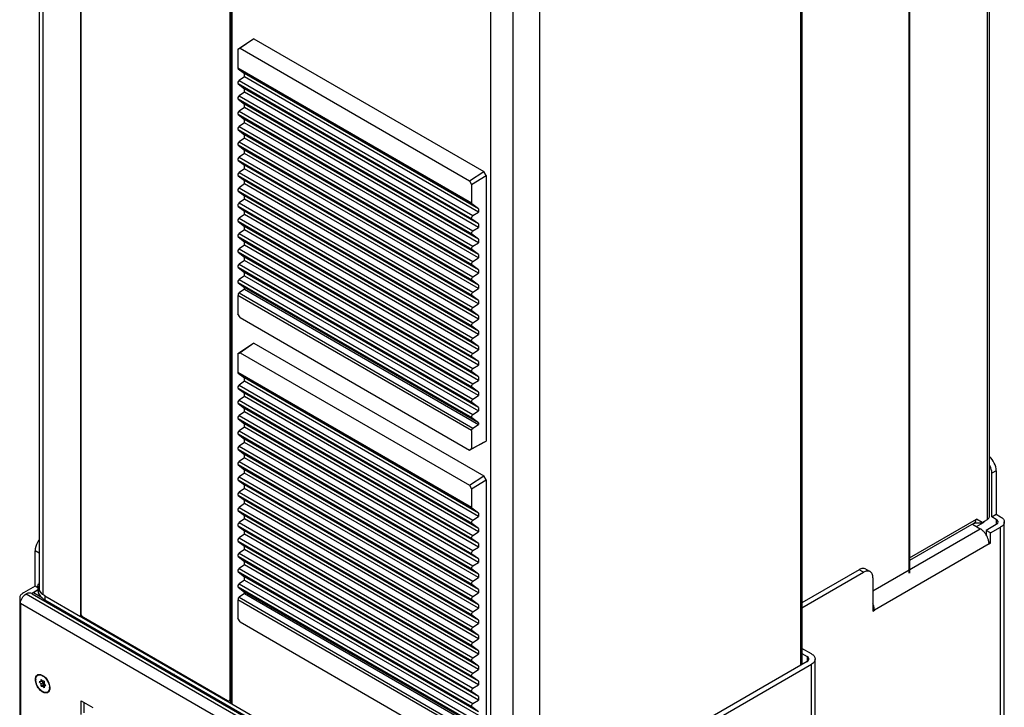
# Paper-space layout 'MCAD_FK09C_IP21_1_3' of a CAD drawing. Units: millimetres. Extents: x 0 to 420, y 0 to 297.
# Drawn here: x 225 to 272, y 78 to 111 of the extents above; entities that cross this region are included whole.
import ezdxf

# ---------------------------------------------------------------- set-up
doc = ezdxf.new("R2010")
doc.units = ezdxf.units.MM
doc.header["$LTSCALE"] = 23.1
doc.layers.get('0').update_dxf_attribs({"linetype": 'CONTINUOUS'})

psp = doc.layouts.new('MCAD_FK09C_IP21_1_3')

# ---------------------------------------------------------------- linework, layer by layer
at = {"color": 9, "linetype": 'CONTINUOUS'}
for p, q in [((267.639, 84.252), (267.639, 196.133)), ((262.432, 79.828), (262.432, 190.154)), ((249.852, 182.891), (249.852, 72.565)), ((247.519, 70.598), (247.519, 182.564)), ((248.575, 182.322), (248.575, 70.484)), ((271.405, 86.838), (271.405, 121.613)), ((235.352, 108.544), (246.595, 102.053)), ((246.612, 102.009), (235.369, 108.501)), ((246.612, 101.274), (235.369, 107.766)), ((235.416, 107.928), (246.661, 101.436)), ((246.612, 100.539), (235.369, 107.03)), ((235.416, 107.193), (246.661, 100.7)), ((246.612, 99.804), (235.369, 106.295)), ((235.416, 106.457), (246.661, 99.965)), ((235.416, 105.722), (246.661, 99.23)), ((246.612, 99.068), (235.369, 105.56)), ((246.612, 98.333), (235.369, 104.825)), ((235.416, 104.987), (246.661, 98.495)), ((235.416, 104.252), (246.661, 97.759)), ((246.612, 97.598), (235.369, 104.089)), ((246.612, 96.863), (235.369, 103.354)), ((235.416, 103.516), (246.661, 97.024)), ((235.416, 102.781), (246.661, 96.289)), ((246.612, 96.127), (235.369, 102.619)), ((246.612, 95.392), (235.369, 101.883)), ((235.416, 102.046), (246.661, 95.553)), ((246.612, 94.657), (235.369, 101.148)), ((235.416, 101.311), (246.661, 94.818)), ((246.612, 93.921), (235.369, 100.413)), ((235.416, 100.575), (246.661, 94.083)), ((246.612, 93.186), (235.369, 99.678)), ((235.416, 99.84), (246.661, 93.348)), ((235.416, 99.105), (246.661, 92.612)), ((246.612, 92.451), (235.369, 98.942)), ((246.612, 91.716), (235.369, 98.207)), ((235.416, 98.369), (246.661, 91.877)), ((246.595, 91.111), (235.352, 97.602)), ((235.416, 97.721), (246.661, 91.229)), ((235.352, 93.912), (246.595, 87.421)), ((246.612, 87.378), (235.369, 93.869)), ((235.416, 93.296), (246.661, 86.804)), ((246.612, 86.642), (235.369, 93.134)), ((246.612, 85.907), (235.369, 92.399)), ((235.416, 92.561), (246.661, 86.069)), ((246.612, 85.172), (235.369, 91.663)), ((235.416, 91.826), (246.661, 85.333)), ((246.612, 84.437), (235.369, 90.928)), ((235.416, 91.09), (246.661, 84.598)), ((246.612, 83.701), (235.369, 90.193)), ((235.416, 90.355), (246.661, 83.863)), ((235.416, 89.62), (246.661, 83.128)), ((246.612, 82.966), (235.369, 89.458)), ((271.822, 89.173), (271.61, 89.051)), ((246.612, 82.231), (235.369, 88.722)), ((235.416, 88.885), (246.661, 82.392)), ((235.416, 88.149), (246.661, 81.657)), ((246.612, 81.496), (235.369, 87.987)), ((246.612, 80.76), (235.369, 87.252)), ((235.416, 87.414), (246.661, 80.922)), ((235.416, 86.679), (246.661, 80.186)), ((267.654, 84.983), (270.874, 86.842)), ((271.143, 86.687), (270.874, 86.842)), ((271.207, 86.691), (271.207, 86.724)), ((271.822, 86.834), (271.822, 86.589)), ((246.612, 80.025), (235.369, 86.516)), ((265.889, 83.409), (271.051, 86.389)), ((272.034, 70.381), (272.034, 86.466)), ((246.612, 79.29), (235.369, 85.781)), ((235.416, 85.944), (246.661, 79.451)), ((225.797, 85.209), (225.605, 85.319)), ((271.475, 85.654), (265.96, 82.47)), ((246.612, 78.554), (235.369, 85.046)), ((235.416, 85.208), (246.661, 78.716)), ((246.612, 77.819), (235.369, 84.311)), ((235.416, 84.473), (246.661, 77.981)), ((265.44, 84.292), (265.228, 84.415)), ((246.612, 77.084), (235.369, 83.575)), ((235.416, 83.738), (246.661, 77.245)), ((225.174, 83.253), (248.155, 69.985)), ((225.521, 83.323), (225.884, 83.113)), ((226.065, 83.164), (227.78, 82.174)), ((226.065, 83.164), (226.065, 82.976)), ((246.595, 76.479), (235.352, 82.97)), ((235.416, 83.09), (246.661, 76.597)), ((247.886, 69.52), (224.905, 82.788)), ((227.85, 82.133), (234.985, 78.014)), ((262.729, 80.245), (262.729, 80)), ((262.941, 62.159), (262.941, 79.877)), ((234.964, 78.177), (234.999, 78.197)), ((235.063, 77.969), (247.236, 70.941))]:
    psp.add_line(p, q, dxfattribs=at)
at = {"color": 7, "linetype": 'CONTINUOUS'}
for p, q in [((267.654, 196.153), (267.654, 84.252)), ((225.797, 195.162), (225.797, 83.545)), ((225.97, 195.005), (225.97, 83.226)), ((262.475, 190.215), (262.475, 79.854)), ((234.999, 189.793), (234.999, 78.014)), ((235.07, 173.057), (235.07, 77.973)), ((227.787, 170.89), (227.787, 82.178)), ((227.822, 82.3), (227.822, 170.89)), ((234.964, 166.767), (234.964, 78.177)), ((271.49, 86.956), (271.49, 121.662)), ((236.023, 109.876), (235.352, 109.42)), ((236.129, 109.938), (235.458, 109.481)), ((236.129, 109.938), (236.023, 109.876)), ((236.129, 109.938), (247.184, 103.555)), ((235.352, 109.42), (235.458, 109.481)), ((235.352, 109.42), (235.352, 108.544)), ((235.458, 109.481), (246.489, 103.113)), ((235.369, 108.501), (235.669, 108.269)), ((235.669, 108.106), (235.416, 107.928)), ((246.923, 101.771), (235.669, 108.269)), ((235.669, 108.106), (235.669, 108.269)), ((246.923, 101.608), (235.669, 108.106)), ((235.369, 107.766), (235.669, 107.534)), ((246.923, 101.036), (235.669, 107.534)), ((235.669, 107.37), (235.669, 107.534)), ((235.369, 107.03), (235.669, 106.798)), ((235.669, 107.37), (235.416, 107.193)), ((246.923, 100.873), (235.669, 107.37)), ((235.669, 106.635), (235.416, 106.457)), ((246.923, 100.301), (235.669, 106.798)), ((235.669, 106.635), (235.669, 106.798)), ((246.923, 100.137), (235.669, 106.635)), ((235.369, 106.295), (235.669, 106.063)), ((246.923, 99.565), (235.669, 106.063)), ((235.669, 105.9), (235.669, 106.063)), ((235.669, 105.9), (235.416, 105.722)), ((246.923, 99.402), (235.669, 105.9)), ((235.369, 105.56), (235.669, 105.328)), ((235.669, 105.164), (235.416, 104.987)), ((246.923, 98.83), (235.669, 105.328)), ((235.669, 105.164), (235.669, 105.328)), ((246.923, 98.667), (235.669, 105.164)), ((235.369, 104.825), (235.669, 104.592)), ((235.669, 104.429), (235.416, 104.252)), ((246.923, 98.095), (235.669, 104.592)), ((235.669, 104.429), (235.669, 104.592)), ((246.923, 97.932), (235.669, 104.429)), ((235.369, 104.089), (235.669, 103.857)), ((235.669, 103.694), (235.416, 103.516)), ((246.923, 97.36), (235.669, 103.857)), ((235.669, 103.694), (235.669, 103.857)), ((246.923, 97.196), (235.669, 103.694)), ((235.369, 103.354), (235.669, 103.122)), ((246.489, 103.113), (247.184, 103.555)), ((246.595, 102.929), (247.29, 103.371)), ((247.29, 103.371), (247.184, 103.555)), ((247.29, 103.371), (247.29, 90.604)), ((235.669, 102.959), (235.416, 102.781)), ((246.923, 96.624), (235.669, 103.122)), ((235.669, 102.959), (235.669, 103.122)), ((246.923, 96.461), (235.669, 102.959)), ((246.489, 103.113), (246.595, 102.929)), ((246.595, 102.929), (246.595, 102.053)), ((235.369, 102.619), (235.669, 102.387)), ((246.923, 95.889), (235.669, 102.387)), ((235.669, 102.223), (235.669, 102.387)), ((235.369, 101.883), (235.669, 101.651)), ((235.669, 102.223), (235.416, 102.046)), ((246.923, 95.726), (235.669, 102.223)), ((246.923, 101.771), (246.612, 102.009)), ((235.669, 101.488), (235.416, 101.311)), ((246.923, 95.154), (235.669, 101.651)), ((235.669, 101.488), (235.669, 101.651)), ((246.923, 94.99), (235.669, 101.488)), ((246.661, 101.436), (246.923, 101.608)), ((246.923, 101.771), (246.923, 101.608)), ((235.369, 101.148), (235.669, 100.916)), ((246.923, 94.419), (235.669, 100.916)), ((235.669, 100.753), (235.669, 100.916)), ((246.923, 101.036), (246.612, 101.274)), ((246.661, 100.7), (246.923, 100.873)), ((246.923, 101.036), (246.923, 100.873)), ((235.369, 100.413), (235.669, 100.181)), ((235.669, 100.753), (235.416, 100.575)), ((246.923, 94.255), (235.669, 100.753)), ((246.923, 100.301), (246.612, 100.539)), ((235.669, 100.018), (235.416, 99.84)), ((246.923, 93.683), (235.669, 100.181)), ((235.669, 100.018), (235.669, 100.181)), ((246.923, 93.52), (235.669, 100.018)), ((246.661, 99.965), (246.923, 100.137)), ((246.923, 100.301), (246.923, 100.137)), ((235.369, 99.678), (235.669, 99.446)), ((246.923, 92.948), (235.669, 99.446)), ((235.669, 99.282), (235.669, 99.446)), ((246.923, 99.565), (246.612, 99.804)), ((246.923, 99.565), (246.923, 99.402)), ((235.669, 99.282), (235.416, 99.105)), ((246.923, 92.785), (235.669, 99.282)), ((246.923, 98.83), (246.612, 99.068)), ((246.661, 99.23), (246.923, 99.402)), ((235.369, 98.942), (235.669, 98.71)), ((235.669, 98.547), (235.416, 98.369)), ((246.923, 92.213), (235.669, 98.71)), ((235.669, 98.547), (235.669, 98.71)), ((235.669, 98.547), (246.923, 92.049)), ((246.661, 98.495), (246.923, 98.667)), ((246.923, 98.83), (246.923, 98.667)), ((235.369, 98.207), (235.669, 97.975)), ((246.923, 98.095), (246.612, 98.333)), ((246.923, 98.095), (246.923, 97.932)), ((235.352, 97.602), (235.352, 96.721)), ((235.669, 97.899), (235.416, 97.721)), ((246.923, 91.477), (235.669, 97.975)), ((235.669, 97.899), (235.669, 97.975)), ((235.669, 97.899), (246.923, 91.401)), ((246.923, 97.36), (246.612, 97.598)), ((246.661, 97.759), (246.923, 97.932)), ((246.661, 97.024), (246.923, 97.196)), ((246.923, 97.36), (246.923, 97.196)), ((235.458, 96.537), (235.352, 96.721)), ((246.923, 96.624), (246.612, 96.863)), ((246.923, 96.624), (246.923, 96.461)), ((235.458, 96.537), (246.489, 90.169)), ((246.923, 95.889), (246.612, 96.127)), ((246.661, 96.289), (246.923, 96.461)), ((246.661, 95.553), (246.923, 95.726)), ((246.923, 95.889), (246.923, 95.726)), ((236.023, 95.244), (235.352, 94.788)), ((236.129, 95.306), (235.458, 94.849)), ((236.129, 95.306), (236.023, 95.244)), ((236.129, 95.306), (247.184, 88.923)), ((246.923, 95.154), (246.612, 95.392)), ((235.352, 94.788), (235.458, 94.849)), ((235.352, 94.788), (235.352, 93.912)), ((235.458, 94.849), (246.489, 88.481)), ((246.661, 94.818), (246.923, 94.99)), ((246.923, 95.154), (246.923, 94.99)), ((246.923, 94.419), (246.612, 94.657)), ((246.661, 94.083), (246.923, 94.255)), ((246.923, 94.419), (246.923, 94.255)), ((235.369, 93.869), (235.669, 93.637)), ((246.923, 93.683), (246.612, 93.921)), ((235.669, 93.474), (235.416, 93.296)), ((246.923, 87.14), (235.669, 93.637)), ((235.669, 93.474), (235.669, 93.637)), ((246.923, 86.976), (235.669, 93.474)), ((246.661, 93.348), (246.923, 93.52)), ((246.923, 93.683), (246.923, 93.52)), ((235.369, 93.134), (235.669, 92.902)), ((246.923, 86.404), (235.669, 92.902)), ((235.669, 92.739), (235.669, 92.902)), ((246.923, 92.948), (246.612, 93.186)), ((246.923, 92.948), (246.923, 92.785)), ((235.369, 92.399), (235.669, 92.167)), ((235.669, 92.739), (235.416, 92.561)), ((246.923, 86.241), (235.669, 92.739)), ((246.923, 92.213), (246.612, 92.451)), ((246.661, 92.612), (246.923, 92.785)), ((235.669, 92.003), (235.416, 91.826)), ((246.923, 85.669), (235.669, 92.167)), ((235.669, 92.003), (235.669, 92.167)), ((246.923, 85.506), (235.669, 92.003)), ((246.661, 91.877), (246.923, 92.049)), ((246.923, 92.213), (246.923, 92.049)), ((235.369, 91.663), (235.669, 91.431)), ((246.923, 84.934), (235.669, 91.431)), ((235.669, 91.268), (235.669, 91.431)), ((246.923, 91.477), (246.612, 91.716)), ((246.661, 91.229), (246.923, 91.401)), ((246.923, 91.477), (246.923, 91.401)), ((235.369, 90.928), (235.669, 90.696)), ((235.669, 91.268), (235.416, 91.09)), ((246.923, 84.77), (235.669, 91.268)), ((246.595, 91.111), (246.595, 90.23)), ((235.669, 90.533), (235.416, 90.355)), ((246.923, 84.198), (235.669, 90.696)), ((235.669, 90.533), (235.669, 90.696)), ((246.923, 84.035), (235.669, 90.533)), ((246.489, 90.169), (247.184, 90.542)), ((246.595, 90.23), (247.29, 90.604)), ((247.184, 90.542), (247.29, 90.604)), ((235.369, 90.193), (235.669, 89.961)), ((246.923, 83.463), (235.669, 89.961)), ((235.669, 89.797), (235.669, 89.961)), ((246.595, 90.23), (246.489, 90.169)), ((235.669, 89.797), (235.416, 89.62)), ((246.923, 83.3), (235.669, 89.797)), ((235.369, 89.458), (235.669, 89.226)), ((235.669, 89.062), (235.416, 88.885)), ((246.923, 82.728), (235.669, 89.226)), ((235.669, 89.062), (235.669, 89.226)), ((246.923, 82.565), (235.669, 89.062)), ((271.61, 86.956), (271.61, 89.051)), ((271.822, 89.173), (271.822, 87.079)), ((235.369, 88.722), (235.669, 88.49)), ((246.489, 88.481), (247.184, 88.923)), ((246.595, 88.297), (247.29, 88.739)), ((247.29, 88.739), (247.184, 88.923)), ((247.29, 88.739), (247.29, 75.972)), ((235.669, 88.327), (235.416, 88.149)), ((246.923, 81.993), (235.669, 88.49)), ((235.669, 88.327), (235.669, 88.49)), ((246.923, 81.829), (235.669, 88.327)), ((246.489, 88.481), (246.595, 88.297)), ((246.595, 88.297), (246.595, 87.421)), ((235.369, 87.987), (235.669, 87.755)), ((235.669, 87.592), (235.416, 87.414)), ((246.923, 81.257), (235.669, 87.755)), ((235.669, 87.592), (235.669, 87.755)), ((246.923, 81.094), (235.669, 87.592)), ((235.369, 87.252), (235.669, 87.02)), ((246.923, 87.14), (246.612, 87.378)), ((246.923, 87.14), (246.923, 86.976)), ((235.669, 86.856), (235.416, 86.679)), ((246.923, 80.522), (235.669, 87.02)), ((235.669, 86.856), (235.669, 87.02)), ((246.923, 80.359), (235.669, 86.856)), ((246.661, 86.804), (246.923, 86.976)), ((270.76, 86.648), (267.654, 84.854)), ((270.793, 86.654), (270.798, 86.655)), ((270.812, 86.654), (270.798, 86.654)), ((270.867, 86.495), (271.207, 86.691)), ((271.143, 86.687), (271.405, 86.838)), ((271.61, 86.956), (271.822, 87.079)), ((271.822, 86.834), (271.61, 86.956)), ((271.822, 87.079), (272.034, 86.956)), ((272.21, 70.626), (272.21, 86.711)), ((235.369, 86.516), (235.669, 86.284)), ((246.923, 79.787), (235.669, 86.284)), ((235.669, 86.121), (235.669, 86.284)), ((246.923, 86.404), (246.612, 86.642)), ((246.661, 86.069), (246.923, 86.241)), ((246.923, 86.404), (246.923, 86.241)), ((270.682, 86.602), (271.051, 86.389)), ((271.822, 86.589), (271.334, 86.307)), ((271.546, 86.185), (271.334, 86.307)), ((271.334, 86.307), (271.334, 86.093)), ((271.546, 86.185), (272.034, 86.466)), ((271.546, 85.695), (271.546, 86.185)), ((235.369, 85.781), (235.669, 85.549)), ((235.669, 86.121), (235.416, 85.944)), ((246.923, 79.624), (235.669, 86.121)), ((246.923, 85.669), (246.612, 85.907)), ((271.546, 85.695), (271.464, 85.742)), ((225.605, 83.625), (225.605, 85.319)), ((235.669, 85.386), (235.416, 85.208)), ((246.923, 79.052), (235.669, 85.549)), ((235.669, 85.386), (235.669, 85.549)), ((246.923, 78.888), (235.669, 85.386)), ((246.661, 85.333), (246.923, 85.506)), ((246.923, 85.669), (246.923, 85.506)), ((271.475, 85.654), (271.546, 85.695)), ((235.369, 85.046), (235.669, 84.814)), ((246.923, 78.316), (235.669, 84.814)), ((235.669, 84.651), (235.669, 84.814)), ((246.923, 84.934), (246.612, 85.172)), ((246.661, 84.598), (246.923, 84.77)), ((246.923, 84.934), (246.923, 84.77)), ((235.369, 84.311), (235.669, 84.079)), ((235.669, 84.651), (235.416, 84.473)), ((246.923, 78.153), (235.669, 84.651)), ((246.923, 84.198), (246.612, 84.437)), ((265.228, 84.415), (262.475, 82.826)), ((262.475, 82.581), (265.44, 84.292)), ((265.546, 84.446), (265.758, 84.324)), ((235.669, 83.915), (235.416, 83.738)), ((246.923, 77.581), (235.669, 84.079)), ((235.669, 83.915), (235.669, 84.079)), ((235.669, 83.915), (246.923, 77.418)), ((246.661, 83.863), (246.923, 84.035)), ((246.923, 84.198), (246.923, 84.035)), ((265.889, 84.033), (265.889, 82.429)), ((225.605, 83.625), (225.04, 83.298)), ((225.429, 83.278), (225.728, 83.451)), ((225.521, 83.323), (225.732, 83.445)), ((225.743, 83.546), (225.605, 83.625)), ((225.743, 83.545), (225.743, 83.425)), ((235.369, 83.575), (235.669, 83.343)), ((246.923, 76.846), (235.669, 83.343)), ((235.669, 83.267), (235.669, 83.343)), ((246.923, 83.463), (246.612, 83.701)), ((246.923, 83.463), (246.923, 83.3)), ((224.864, 83.053), (224.864, 67.793)), ((225.174, 83.253), (225.188, 83.262)), ((225.471, 83.262), (248.169, 70.157)), ((226.072, 83.168), (225.97, 83.226)), ((226.065, 82.976), (247.236, 70.753)), ((235.352, 82.97), (235.352, 82.089)), ((235.669, 83.267), (235.416, 83.09)), ((235.669, 83.267), (246.923, 76.769)), ((246.923, 82.728), (246.612, 82.966)), ((246.661, 83.128), (246.923, 83.3)), ((224.905, 82.788), (224.905, 67.332)), ((246.661, 82.392), (246.923, 82.565)), ((246.923, 82.728), (246.923, 82.565)), ((265.96, 82.47), (265.889, 82.51)), ((265.889, 82.429), (265.96, 82.47)), ((227.773, 82.178), (227.858, 82.178)), ((227.78, 82.174), (227.85, 82.133)), ((227.858, 82.174), (227.858, 82.137)), ((234.858, 78.116), (227.928, 82.116)), ((235.458, 81.905), (235.352, 82.089)), ((246.923, 81.993), (246.612, 82.231)), ((246.923, 81.993), (246.923, 81.829)), ((235.458, 81.905), (246.489, 75.537)), ((246.923, 81.257), (246.612, 81.496)), ((246.661, 81.657), (246.923, 81.829)), ((246.661, 80.922), (246.923, 81.094)), ((246.923, 81.257), (246.923, 81.094)), ((246.923, 80.522), (246.612, 80.76)), ((246.923, 80.522), (246.923, 80.359)), ((262.941, 80.367), (262.475, 80.636)), ((246.923, 79.787), (246.612, 80.025)), ((246.661, 80.186), (246.923, 80.359)), ((262.475, 80.391), (262.729, 80.245)), ((263.116, 62.404), (263.116, 80.122)), ((231.51, 79.775), (231.51, 79.832)), ((246.661, 79.451), (246.923, 79.624)), ((246.923, 79.787), (246.923, 79.624)), ((262.729, 80), (249.672, 72.462)), ((249.884, 72.339), (262.941, 79.877)), ((225.734, 79.341), (225.751, 79.351)), ((225.966, 79.052), (225.893, 79.144)), ((225.893, 79.038), (225.893, 79.144)), ((225.954, 79.073), (225.893, 79.038)), ((246.923, 79.052), (246.612, 79.29)), ((225.893, 79.038), (225.807, 79.03)), ((225.807, 79.03), (225.893, 78.924)), ((225.999, 78.985), (225.893, 78.924)), ((225.893, 78.818), (225.893, 78.924)), ((225.999, 78.879), (225.893, 78.818)), ((225.893, 78.818), (225.966, 78.824)), ((225.936, 79.063), (225.999, 78.985)), ((226.04, 79.059), (225.966, 79.052)), ((226.072, 78.886), (225.966, 78.824)), ((225.966, 78.824), (226.04, 78.733)), ((225.999, 78.985), (225.999, 78.879)), ((225.999, 78.879), (226.072, 78.886)), ((226.04, 79.059), (226.04, 78.953)), ((226.125, 78.846), (226.04, 78.953)), ((226.102, 78.875), (226.04, 78.839)), ((226.04, 78.839), (226.125, 78.846)), ((226.04, 78.839), (226.04, 78.733)), ((226.072, 78.886), (226.087, 78.866)), ((246.661, 78.716), (246.923, 78.888)), ((246.923, 79.052), (246.923, 78.888)), ((226.199, 78.536), (226.216, 78.546)), ((234.933, 78.108), (234.968, 78.129)), ((246.923, 78.316), (246.612, 78.554)), ((246.661, 77.981), (246.923, 78.153)), ((246.923, 78.316), (246.923, 78.153)), ((227.819, 78.114), (228.384, 77.787)), ((227.819, 77.46), (227.819, 78.114)), ((227.953, 78.036), (227.953, 77.538)), ((234.985, 78.014), (235.07, 78.014)), ((234.985, 78.014), (235.063, 77.969)), ((246.923, 77.581), (246.612, 77.819))]:
    psp.add_line(p, q, dxfattribs=at)
for points in [[(270.76, 86.648), (270.776, 86.652), (270.793, 86.654)], [(225.974, 83.224), (225.972, 83.224), (225.967, 83.228)]]:
    psp.add_lwpolyline(points, dxfattribs=at)
for centre, radius, start, end in [((270.627, 85.617), 0.852, 13.4533, 16.189), ((226.111, 83.613), 0.368, 178.2344, 187.7068), ((226.174, 83.594), 0.434, 152.8204, 159.7998), ((225.779, 82.902), 0.494, 130.3087, 131.7133), ((226.34, 83.559), 0.637, 221.8451, 224.1925), ((226.415, 83.757), 0.692, 227.3244, 230.4318), ((226.455, 83.871), 0.806, 230.9136, 232.8183), ((226.507, 83.752), 0.893, 232.444, 237.3564), ((226.558, 83.83), 0.986, 237.3182, 240.0153), ((226.084, 79.138), 0.465, 180.0062, 181.433), ((226.062, 79.128), 0.424, 178.9596, 180.0022), ((225.653, 78.807), 0.6, 46.3587, 51.9305), ((225.597, 78.747), 0.682, 41.8331, 46.3949), ((225.643, 78.721), 0.654, 14.3137, 14.892), ((225.871, 78.748), 0.424, 358.9596, 0.0022), ((225.828, 78.738), 0.484, 1.4291, 2.2789), ((225.848, 78.738), 0.465, 0.0062, 1.433), ((226.129, 78.656), 0.164, 298.9412, 305.9721)]:
    psp.add_arc(centre, radius, start, end, dxfattribs=at)
for centre, major_axis, ratio, start_param, end_param in [((235.422, 108.586), (0.0487, 0.0873), 0.56719, -3.935425, -3.226799), ((246.667, 102.093), (0.0513, 0.0858), 0.58734, -3.917961, -3.209335), ((235.422, 93.954), (0.0487, 0.0873), 0.56719, -3.935425, -3.226799), ((246.667, 87.461), (0.0513, 0.0858), 0.58734, -3.917961, -3.209335)]:
    psp.add_ellipse(centre, major_axis=major_axis, ratio=ratio, start_param=start_param, end_param=end_param, dxfattribs=at)
for points in [[(235.416, 107.928), (235.369, 107.896), (235.324, 107.8), (235.369, 107.766)], [(235.416, 107.193), (235.369, 107.16), (235.324, 107.065), (235.369, 107.03)], [(235.416, 106.457), (235.369, 106.425), (235.324, 106.33), (235.369, 106.295)], [(235.416, 105.722), (235.369, 105.69), (235.324, 105.594), (235.369, 105.56)], [(235.416, 104.987), (235.369, 104.955), (235.324, 104.859), (235.369, 104.825)], [(235.416, 104.252), (235.369, 104.219), (235.324, 104.124), (235.369, 104.089)], [(235.416, 103.516), (235.369, 103.484), (235.324, 103.388), (235.369, 103.354)], [(235.416, 102.781), (235.369, 102.749), (235.324, 102.653), (235.369, 102.619)], [(235.416, 102.046), (235.369, 102.013), (235.324, 101.918), (235.369, 101.883)], [(246.612, 101.274), (246.568, 101.308), (246.614, 101.405), (246.661, 101.436)], [(235.416, 101.311), (235.369, 101.278), (235.324, 101.183), (235.369, 101.148)], [(235.416, 100.575), (235.369, 100.543), (235.324, 100.447), (235.369, 100.413)], [(246.612, 100.539), (246.568, 100.573), (246.614, 100.67), (246.661, 100.7)], [(246.612, 99.804), (246.568, 99.838), (246.614, 99.934), (246.661, 99.965)], [(235.416, 99.84), (235.369, 99.808), (235.324, 99.712), (235.369, 99.678)], [(235.416, 99.105), (235.369, 99.072), (235.324, 98.977), (235.369, 98.942)], [(246.612, 99.068), (246.568, 99.103), (246.614, 99.199), (246.661, 99.23)], [(246.612, 98.333), (246.568, 98.367), (246.614, 98.464), (246.661, 98.495)], [(235.416, 98.369), (235.369, 98.337), (235.324, 98.241), (235.369, 98.207)], [(235.416, 97.721), (235.388, 97.702), (235.344, 97.652), (235.37, 97.629)], [(246.612, 97.598), (246.568, 97.632), (246.614, 97.728), (246.661, 97.759)], [(246.612, 96.863), (246.568, 96.897), (246.614, 96.993), (246.661, 97.024)], [(246.612, 96.127), (246.568, 96.161), (246.614, 96.258), (246.661, 96.289)], [(246.612, 95.392), (246.568, 95.426), (246.614, 95.523), (246.661, 95.553)], [(246.612, 94.657), (246.568, 94.691), (246.614, 94.787), (246.661, 94.818)], [(246.612, 93.921), (246.568, 93.956), (246.614, 94.052), (246.661, 94.083)], [(235.416, 93.296), (235.369, 93.264), (235.324, 93.168), (235.369, 93.134)], [(246.612, 93.186), (246.568, 93.22), (246.614, 93.317), (246.661, 93.348)], [(235.416, 92.561), (235.369, 92.529), (235.324, 92.433), (235.369, 92.399)], [(246.612, 92.451), (246.568, 92.485), (246.614, 92.581), (246.661, 92.612)], [(246.612, 91.716), (246.568, 91.75), (246.614, 91.846), (246.661, 91.877)], [(235.416, 91.826), (235.369, 91.793), (235.324, 91.698), (235.369, 91.663)], [(235.416, 91.09), (235.369, 91.058), (235.324, 90.963), (235.369, 90.928)], [(246.595, 91.111), (246.595, 91.145), (246.614, 91.206), (246.648, 91.199)], [(235.416, 90.355), (235.369, 90.323), (235.324, 90.227), (235.369, 90.193)], [(235.416, 89.62), (235.369, 89.588), (235.324, 89.492), (235.369, 89.458)], [(235.416, 88.885), (235.369, 88.852), (235.324, 88.757), (235.369, 88.722)], [(235.416, 88.149), (235.369, 88.117), (235.324, 88.021), (235.369, 87.987)], [(235.416, 87.414), (235.369, 87.382), (235.324, 87.286), (235.369, 87.252)], [(235.416, 86.679), (235.369, 86.647), (235.324, 86.551), (235.369, 86.516)], [(246.612, 86.642), (246.568, 86.677), (246.614, 86.773), (246.661, 86.804)], [(270.94, 86.648), (270.898, 86.648), (270.855, 86.651), (270.812, 86.654)], [(271.143, 86.687), (271.083, 86.652), (271.009, 86.648), (270.94, 86.648)], [(271.207, 86.691), (271.227, 86.702), (271.246, 86.719), (271.256, 86.74)], [(271.405, 86.838), (271.447, 86.862), (271.49, 86.908), (271.49, 86.956)], [(271.337, 86.095), (271.309, 86.142), (271.276, 86.187), (271.24, 86.228)], [(235.416, 85.944), (235.369, 85.911), (235.324, 85.816), (235.369, 85.781)], [(246.612, 85.907), (246.568, 85.941), (246.614, 86.038), (246.661, 86.069)], [(271.445, 85.854), (271.42, 85.939), (271.383, 86.02), (271.337, 86.095)], [(271.475, 85.654), (271.475, 85.708), (271.468, 85.762), (271.455, 85.815)], [(246.612, 85.172), (246.568, 85.206), (246.614, 85.303), (246.661, 85.333)], [(235.416, 85.208), (235.369, 85.176), (235.324, 85.08), (235.369, 85.046)], [(235.416, 84.473), (235.369, 84.441), (235.324, 84.345), (235.369, 84.311)], [(246.612, 84.437), (246.568, 84.471), (246.614, 84.567), (246.661, 84.598)], [(246.612, 83.701), (246.568, 83.736), (246.614, 83.832), (246.661, 83.863)], [(225.743, 83.624), (225.744, 83.665), (225.753, 83.706), (225.767, 83.744)], [(225.743, 83.425), (225.743, 83.392), (225.748, 83.358), (225.756, 83.326)], [(225.863, 83.324), (225.804, 83.39), (225.758, 83.475), (225.746, 83.563)], [(225.797, 83.545), (225.797, 83.491), (225.812, 83.435), (225.837, 83.386)], [(225.866, 83.339), (225.889, 83.306), (225.916, 83.276), (225.946, 83.248)], [(235.416, 83.738), (235.369, 83.705), (235.324, 83.61), (235.369, 83.575)], [(225.459, 83.279), (225.478, 83.295), (225.499, 83.31), (225.521, 83.323)], [(225.756, 83.326), (225.776, 83.255), (225.816, 83.188), (225.865, 83.134)], [(225.946, 83.245), (225.917, 83.269), (225.889, 83.295), (225.863, 83.324)], [(225.883, 83.114), (225.908, 83.089), (225.935, 83.066), (225.963, 83.044)], [(235.416, 83.09), (235.388, 83.07), (235.344, 83.02), (235.37, 82.998)], [(246.612, 82.966), (246.568, 83), (246.614, 83.097), (246.661, 83.128)], [(246.612, 82.231), (246.568, 82.265), (246.614, 82.361), (246.661, 82.392)], [(227.837, 82.23), (227.828, 82.253), (227.822, 82.276), (227.822, 82.3)], [(227.928, 82.116), (227.898, 82.134), (227.873, 82.162), (227.855, 82.192)], [(246.612, 81.496), (246.568, 81.53), (246.614, 81.626), (246.661, 81.657)], [(246.612, 80.76), (246.568, 80.794), (246.614, 80.891), (246.661, 80.922)], [(246.612, 80.025), (246.568, 80.059), (246.614, 80.156), (246.661, 80.186)], [(231.436, 79.878), (231.421, 79.868), (231.406, 79.856), (231.393, 79.844)], [(225.62, 79.138), (225.62, 79.18), (225.625, 79.224), (225.64, 79.263)], [(225.637, 79.136), (225.638, 79.173), (225.644, 79.211), (225.657, 79.246)], [(225.657, 79.246), (225.672, 79.284), (225.698, 79.321), (225.734, 79.341)], [(225.966, 79.338), (225.987, 79.326), (226.007, 79.312), (226.026, 79.298)], [(226.105, 79.202), (226.184, 79.114), (226.245, 79.004), (226.275, 78.889)], [(232.284, 79.388), (232.269, 79.378), (232.255, 79.367), (232.241, 79.355)], [(246.612, 79.29), (246.568, 79.324), (246.614, 79.42), (246.661, 79.451)], [(226.277, 78.883), (226.288, 78.839), (226.295, 78.794), (226.295, 78.748)], [(246.612, 78.554), (246.568, 78.589), (246.614, 78.685), (246.661, 78.716)], [(226.208, 78.512), (226.187, 78.501), (226.163, 78.494), (226.139, 78.492)], [(234.964, 78.177), (234.964, 78.152), (234.955, 78.121), (234.933, 78.108)], [(246.612, 77.819), (246.568, 77.853), (246.614, 77.95), (246.661, 77.981)]]:
    psp.add_open_spline(points, degree=3, dxfattribs=at)
for points, knots in [([(271.822, 89.173), (271.822, 89.3), (271.746, 89.559), (271.591, 89.776), (271.49, 89.865)], [0, 0, 0, 0, 0.485584, 1, 1, 1, 1]), ([(271.61, 89.051), (271.61, 89.084), (271.598, 89.228), (271.546, 89.368), (271.493, 89.466)], [0, 0, 0, 0, 0.229312, 1, 1, 1, 1]), ([(271.91, 86.711), (271.91, 86.723), (271.901, 86.775), (271.857, 86.814), (271.822, 86.834)], [0, 0, 0, 0, 0.221, 1, 1, 1, 1]), ([(271.822, 86.589), (271.835, 86.596), (271.877, 86.625), (271.91, 86.675), (271.91, 86.711)], [0, 0, 0, 0, 0.295536, 1, 1, 1, 1]), ([(272.034, 86.956), (272.084, 86.928), (272.169, 86.862), (272.21, 86.758), (272.21, 86.711)], [0, 0, 0, 0, 0.550786, 1, 1, 1, 1]), ([(272.21, 86.711), (272.21, 86.665), (272.169, 86.56), (272.084, 86.495), (272.034, 86.466)], [0, 0, 0, 0, 0.449216, 1, 1, 1, 1]), ([(271.24, 86.228), (271.226, 86.245), (271.169, 86.306), (271.104, 86.358), (271.051, 86.389)], [0, 0, 0, 0, 0.265422, 1, 1, 1, 1]), ([(225.796, 85.853), (225.767, 85.812), (225.667, 85.65), (225.605, 85.459), (225.605, 85.319)], [0, 0, 0, 0, 0.265081, 1, 1, 1, 1]), ([(265.546, 84.446), (265.503, 84.471), (265.386, 84.489), (265.281, 84.445), (265.228, 84.415)], [0, 0, 0, 0, 0.449219, 1, 1, 1, 1]), ([(265.758, 84.324), (265.715, 84.349), (265.598, 84.366), (265.493, 84.323), (265.44, 84.292)], [0, 0, 0, 0, 0.449219, 1, 1, 1, 1]), ([(265.889, 84.033), (265.889, 84.094), (265.875, 84.207), (265.801, 84.299), (265.758, 84.324)], [0, 0, 0, 0, 0.550785, 1, 1, 1, 1]), ([(225.837, 83.386), (225.841, 83.378), (225.85, 83.362), (225.86, 83.346), (225.866, 83.339)], [0, 0, 0, 0, 0.494116, 1, 1, 1, 1]), ([(225.04, 83.298), (224.99, 83.27), (224.905, 83.204), (224.864, 83.1), (224.864, 83.053)], [0, 0, 0, 0, 0.550783, 1, 1, 1, 1]), ([(224.864, 83.053), (224.864, 83.014), (224.881, 82.96), (224.912, 82.917), (224.921, 82.906)], [0, 0, 0, 0, 0.730312, 1, 1, 1, 1]), ([(224.905, 82.788), (224.905, 82.88), (224.968, 83.062), (225.094, 83.207), (225.174, 83.253)], [0, 0, 0, 0, 0.500003, 1, 1, 1, 1]), ([(225.452, 83.271), (225.39, 83.299), (225.291, 83.304), (225.207, 83.272), (225.188, 83.262)], [0, 0, 0, 0, 0.763528, 1, 1, 1, 1]), ([(225.471, 83.262), (225.468, 83.263), (225.462, 83.267), (225.456, 83.27), (225.452, 83.271)], [0, 0, 0, 0, 0.491983, 1, 1, 1, 1]), ([(265.96, 82.47), (265.96, 82.494), (265.953, 82.599), (265.923, 82.701), (265.892, 82.775)], [0, 0, 0, 0, 0.23125, 1, 1, 1, 1]), ([(227.855, 82.192), (227.851, 82.199), (227.845, 82.211), (227.839, 82.224), (227.837, 82.23)], [0, 0, 0, 0, 0.502524, 1, 1, 1, 1]), ([(262.816, 80.122), (262.816, 80.134), (262.807, 80.186), (262.763, 80.225), (262.729, 80.245)], [0, 0, 0, 0, 0.221, 1, 1, 1, 1]), ([(262.729, 80), (262.742, 80.007), (262.784, 80.036), (262.816, 80.086), (262.816, 80.122)], [0, 0, 0, 0, 0.295536, 1, 1, 1, 1]), ([(262.941, 80.367), (262.99, 80.339), (263.076, 80.273), (263.116, 80.169), (263.116, 80.122)], [0, 0, 0, 0, 0.550786, 1, 1, 1, 1]), ([(263.116, 80.122), (263.116, 80.075), (263.076, 79.971), (262.99, 79.906), (262.941, 79.877)], [0, 0, 0, 0, 0.449216, 1, 1, 1, 1]), ([(226.139, 78.492), (226.009, 78.48), (225.806, 78.643), (225.663, 78.889), (225.622, 79.05), (225.62, 79.127)], [0, 0, 0, 0, 0.450246, 0.736395, 1, 1, 1, 1]), ([(226.199, 78.536), (226.15, 78.508), (225.998, 78.516), (225.822, 78.662), (225.683, 78.872), (225.637, 79.045), (225.637, 79.128)], [0, 0, 0, 0, 0.183602, 0.435247, 0.728461, 1, 1, 1, 1]), ([(225.64, 79.263), (225.653, 79.296), (225.692, 79.356), (225.76, 79.382), (225.793, 79.385)], [0, 0, 0, 0, 0.513846, 1, 1, 1, 1]), ([(225.734, 79.341), (225.772, 79.363), (225.886, 79.37), (225.977, 79.315), (226.023, 79.279)], [0, 0, 0, 0, 0.435542, 1, 1, 1, 1]), ([(225.751, 79.351), (225.763, 79.358), (225.819, 79.381), (225.884, 79.371), (225.927, 79.355)], [0, 0, 0, 0, 0.230157, 1, 1, 1, 1]), ([(225.793, 79.385), (225.806, 79.386), (225.867, 79.385), (225.926, 79.362), (225.966, 79.338)], [0, 0, 0, 0, 0.224565, 1, 1, 1, 1]), ([(226.026, 79.298), (226.151, 79.2), (226.272, 79.011), (226.31, 78.806), (226.312, 78.757)], [0, 0, 0, 0, 0.762062, 1, 1, 1, 1]), ([(226.295, 78.741), (226.294, 78.718), (226.288, 78.642), (226.246, 78.563), (226.199, 78.536)], [0, 0, 0, 0, 0.293915, 1, 1, 1, 1]), ([(226.312, 78.737), (226.311, 78.716), (226.302, 78.644), (226.261, 78.572), (226.216, 78.546)], [0, 0, 0, 0, 0.29146, 1, 1, 1, 1]), ([(226.313, 78.738), (226.313, 78.715), (226.307, 78.637), (226.271, 78.556), (226.225, 78.523)], [0, 0, 0, 0, 0.291713, 1, 1, 1, 1]), ([(234.968, 78.129), (234.972, 78.131), (234.978, 78.135), (234.983, 78.141), (234.985, 78.144)], [0, 0, 0, 0, 0.491636, 1, 1, 1, 1]), ([(234.985, 78.144), (234.99, 78.151), (234.997, 78.169), (234.999, 78.187), (234.999, 78.197)], [0, 0, 0, 0, 0.464874, 1, 1, 1, 1]), ([(234.911, 78.101), (234.903, 78.101), (234.884, 78.103), (234.867, 78.111), (234.858, 78.116)], [0, 0, 0, 0, 0.464874, 1, 1, 1, 1]), ([(234.933, 78.108), (234.93, 78.106), (234.923, 78.103), (234.915, 78.102), (234.911, 78.101)], [0, 0, 0, 0, 0.491637, 1, 1, 1, 1])]:
    psp.add_open_spline(points, degree=3, knots=knots, dxfattribs=at)
at = {"color": 9, "linetype": 'CONTINUOUS'}
for points in [[(270.76, 86.648), (270.789, 86.664), (270.811, 86.694), (270.823, 86.725)], [(270.823, 86.725), (270.835, 86.755), (270.839, 86.789), (270.839, 86.821)]]:
    psp.add_open_spline(points, degree=3, dxfattribs=at)

doc.saveas('drawing.dxf')
